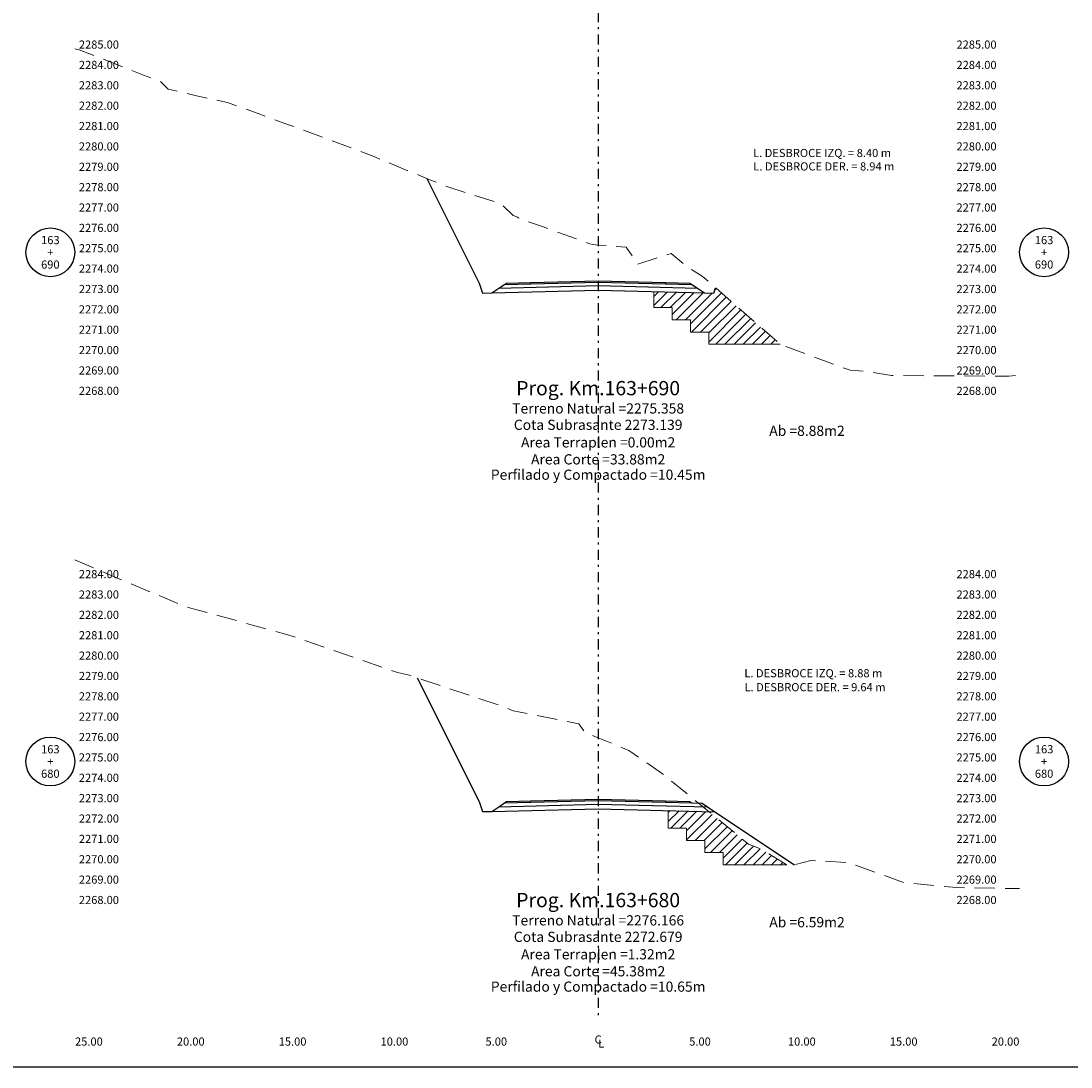
# Model space of a CAD drawing. Extents: x 0 to 155, y 0 to 95.
# Drawn here: x 52 to 103, y 0 to 51 of the extents above; entities that cross this region are included whole.
import ezdxf
from ezdxf.enums import TextEntityAlignment as Align

# ---------------------------------------------------------------- set-up
doc = ezdxf.new("R2010")
doc.units = 0
doc.header["$LTSCALE"] = 2
doc.linetypes.add('DASHDOT2', pattern=[0.5, 0.25, -0.125, 0, -0.125])
doc.linetypes.add('DASHED', pattern=[0.75, 0.5, -0.25])
for name, color, linetype in [('ANN_ELEV_OFF', 7, 'CONTINUOUS'), ('BORDER', 7, 'CONTINUOUS'), ('CENTERLINE', 4, 'DASHDOT2'), ('CIRCLE_STATIONS', 7, 'CONTINUOUS'), ('CIRCLES', 7, 'CONTINUOUS'), ('CL_ORIG_ELEV', 7, 'CONTINUOUS'), ('DES_BASE', 8, 'CONTINUOUS'), ('DES_BERMA', 8, 'CONTINUOUS'), ('DES_PAVIMENTO', 8, 'CONTINUOUS'), ('DES_SUBBASE', 8, 'CONTINUOUS'), ('DES_SUBRASANTE', 1, 'CONTINUOUS'), ('DESIGNEARTHWORK', 7, 'CONTINUOUS'), ('ELEVATIONS', 7, 'CONTINUOUS'), ('OFFSETS', 7, 'CONTINUOUS'), ('STATIONS', 7, 'CONTINUOUS'), ('Texto - Calculo', 7, 'CONTINUOUS')]:
    doc.layers.add(name, color=color, linetype=linetype)
doc.layers.add('Banqueta', color=70, linetype='CONTINUOUS', lineweight=13)
doc.layers.add('ORIG_SURFACE', color=44, linetype='DASHED', lineweight=20)
doc.styles.add('asimplex', font='simplex.shx', dxfattribs={"height": 0.4})
doc.styles.add('CIRCLE_STATIONS', font='SIMPLEX.SHX')
doc.styles.add('CL_ELEVATIONS', font='SIMPLEX')
doc.styles.add('DESIGN_EARTHWORK', font='simplex.shx')
doc.styles.add('ELEVATIONS', font='SIMPLEX')
doc.styles.add('OFFSETS', font='SIMPLEX')
doc.styles.get("Standard").update_dxf_attribs({"font": 'simplex'})

msp = doc.modelspace()

# ---------------------------------------------------------------- hatches: boundary and pattern name
at = {"layer": 'Banqueta'}
h = msp.add_hatch(dxfattribs=at)
h.set_pattern_fill('ANSI31', color=256, scale=0.1)
h.paths.add_polyline_path([(85.762, 38.258), (85.675, 37.998), (85.225, 38.009), (82.736, 38.071), (82.736, 37.286), (83.636, 37.286), (83.636, 36.686), (84.536, 36.686), (84.536, 36.086), (85.436, 36.086), (85.436, 35.486), (88.936, 35.486)])
h = msp.add_hatch(dxfattribs=at)
h.set_pattern_fill('ANSI31', color=256, scale=0.1)
h.paths.add_polyline_path([(85.424, 12.543), (83.44, 12.593), (83.44, 11.725), (84.34, 11.725), (84.34, 11.125), (85.24, 11.125), (85.24, 10.525), (86.14, 10.525), (86.14, 9.925), (89.263, 9.925), (87.893, 10.75), (87.375, 10.947)])

# ---------------------------------------------------------------- linework, layer by layer
for points in [[(88.936, 35.486), (85.436, 35.486), (85.436, 36.086), (84.536, 36.086), (84.536, 36.686), (83.636, 36.686), (83.636, 37.286), (82.736, 37.286), (82.736, 38.071)], [(89.263, 9.925), (86.14, 9.925), (86.14, 10.525), (85.24, 10.525), (85.24, 11.125), (84.34, 11.125), (84.34, 11.725), (83.44, 11.725), (83.44, 12.593)]]:
    msp.add_lwpolyline(points, dxfattribs=at)
at = {"layer": 'BORDER'}
msp.add_lwpolyline([(0, 0), (0, 95), (155, 95), (155, 0)], close=True, dxfattribs=at)
at = {"layer": 'CENTERLINE'}
msp.add_lwpolyline([(80, 92.5), (80, 2.5)], dxfattribs=at)
at = {"layer": 'CIRCLES'}
for centre in [(53.107, 40), (101.893, 40), (53.107, 15), (101.893, 15)]:
    msp.add_circle(centre, 1.2, dxfattribs=at)
at = {"layer": 'DES_BASE'}
for points in [[(75.126, 38.243), (75.399, 38.424), (76.7, 38.457), (80, 38.539), (83.3, 38.457), (84.601, 38.424), (84.874, 38.243)], [(75.126, 12.782), (75.399, 12.964), (76.7, 12.996), (80, 13.079), (83.3, 12.996), (84.601, 12.964), (85.101, 12.951), (85.374, 12.769)]]:
    msp.add_lwpolyline(points, dxfattribs=at)
at = {"layer": 'DES_BERMA'}
for points in [[(75.399, 38.424), (75.5, 38.492), (76.7, 38.522), (80, 38.604), (83.3, 38.522), (84.5, 38.492), (84.601, 38.424)], [(75.399, 12.964), (75.5, 13.031), (76.7, 13.061), (80, 13.144), (83.3, 13.061), (84.5, 13.031), (84.601, 12.964), (85.101, 12.951)]]:
    msp.add_lwpolyline(points, dxfattribs=at)
at = {"layer": 'DES_PAVIMENTO'}
for points in [[(75.399, 38.424), (76.7, 38.457), (76.7, 38.522), (80, 38.604), (83.3, 38.522), (83.3, 38.457), (84.601, 38.424)], [(75.399, 12.964), (76.7, 12.996), (76.7, 13.061), (80, 13.144), (83.3, 13.061), (83.3, 12.996), (84.601, 12.964), (85.101, 12.951)]]:
    msp.add_lwpolyline(points, dxfattribs=at)
at = {"layer": 'DES_SUBBASE'}
for points in [[(74.775, 38.009), (75.126, 38.243), (80, 38.364), (84.874, 38.243), (85.225, 38.009)], [(74.775, 12.548), (75.126, 12.782), (80, 12.904), (85.374, 12.769), (85.725, 12.536)]]:
    msp.add_lwpolyline(points, dxfattribs=at)
at = {"layer": 'DES_SUBRASANTE'}
for points in [[(71.598, 43.617), (74.16, 38.492), (74.325, 37.998), (74.775, 38.009), (80, 38.139), (85.225, 38.009), (85.675, 37.998), (85.762, 38.258)], [(71.121, 19.109), (74.16, 13.031), (74.325, 12.537), (74.775, 12.548), (80, 12.679), (85.725, 12.536), (89.64, 9.925)]]:
    msp.add_lwpolyline(points, dxfattribs=at)
at = {"layer": 'ORIG_SURFACE', "flags": 128}
for points in [[(54.307, 49.998), (54.517, 49.946), (57.685, 48.698), (58.537, 48.377), (58.893, 48.007), (60.275, 47.686), (61.812, 47.353), (63.304, 46.81), (64.805, 46.267), (66.776, 45.543), (69.07, 44.666), (71.769, 43.546), (72.625, 43.213), (75.252, 42.374), (75.832, 41.807), (76.038, 41.718), (76.069, 41.7), (76.341, 41.592), (76.881, 41.392), (79.596, 40.422), (79.735, 40.377), (80, 40.358), (81.377, 40.257), (81.946, 39.417), (83.58, 39.946), (84.33, 39.323), (85.113, 38.825), (88.936, 35.486), (92.365, 34.209), (93.323, 34.138), (94.407, 33.948), (99.248, 33.924), (100.157, 33.923), (100.693, 33.974)], [(54.307, 24.902), (59.743, 22.593), (60.06, 22.516), (64.654, 21.255), (65.089, 21.117), (70.151, 19.368), (70.74, 19.237), (75.397, 17.678), (75.836, 17.488), (79.059, 16.85), (79.355, 16.434), (80, 16.166), (81.501, 15.542), (83.161, 14.395), (87.375, 10.947), (87.893, 10.75), (89.38, 9.854), (90.435, 10.14), (92.268, 10.04), (95.051, 9.043), (97.605, 8.806), (100.592, 8.757), (100.693, 8.758)]]:
    msp.add_lwpolyline(points, dxfattribs=at)

# ---------------------------------------------------------------- texts
at = {"layer": 'ANN_ELEV_OFF', "style": 'CL_ELEVATIONS'}
for s, p in [('Cota Subrasante 2273.139', (80, 31.281)), ('Cota Subrasante 2272.679', (80, 6.142))]:
    msp.add_text(s, height=0.5, dxfattribs=at).set_placement(p, align=Align.CENTER)
at = {"layer": 'CIRCLE_STATIONS', "style": 'CIRCLE_STATIONS'}
for s, p in [('163', (53.107, 40.6)), ('163', (101.893, 40.6)), ('+', (53.107, 40)), ('+', (101.893, 40)), ('690', (53.107, 39.4)), ('690', (101.893, 39.4)), ('163', (53.107, 15.6)), ('163', (101.893, 15.6)), ('+', (53.107, 15)), ('+', (101.893, 15)), ('680', (53.107, 14.4)), ('680', (101.893, 14.4))]:
    msp.add_text(s, height=0.4, dxfattribs=at).set_placement(p, align=Align.MIDDLE_CENTER)
at = {"layer": 'CL_ORIG_ELEV', "style": 'CL_ELEVATIONS'}
for s, p in [('Terreno Natural =2275.358', (80, 31.928)), ('Terreno Natural =2276.166', (80, 6.794))]:
    msp.add_text(s, height=0.5, dxfattribs=at).set_placement(p, align=Align.BOTTOM_CENTER)
at = {"layer": 'DESIGNEARTHWORK', "style": 'DESIGN_EARTHWORK'}
for s, p in [('Ab =8.88m2', (90.253, 30.832)), ('Area Terraplen =0.00m2', (80, 30.262)), ('Area Corte =33.88m2', (80, 29.428)), ('Ab =6.59m2', (90.253, 6.703)), ('Area Terraplen =1.32m2', (80, 5.127)), ('Area Corte =45.38m2', (80, 4.294))]:
    msp.add_text(s, height=0.5, dxfattribs=at).set_placement(p, align=Align.BOTTOM_CENTER)
at = {"layer": 'DESIGNEARTHWORK', "style": 'CL_ELEVATIONS'}
for s, p in [('Perfilado y Compactado =10.45m', (80, 28.831)), ('Perfilado y Compactado =10.65m', (80, 3.697))]:
    msp.add_text(s, height=0.5, dxfattribs=at).set_placement(p, align=Align.CENTER)
at = {"layer": 'ELEVATIONS', "style": 'ELEVATIONS'}
for s, p in [('2285.00', (54.507, 50)), ('2284.00', (54.507, 49)), ('2283.00', (54.507, 48)), ('2282.00', (54.507, 47)), ('2281.00', (54.507, 46)), ('2280.00', (54.507, 45)), ('2279.00', (54.507, 44)), ('2278.00', (54.507, 43)), ('2277.00', (54.507, 42)), ('2276.00', (54.507, 41)), ('2275.00', (54.507, 40)), ('2274.00', (54.507, 39)), ('2273.00', (54.507, 38)), ('2272.00', (54.507, 37)), ('2271.00', (54.507, 36)), ('2270.00', (54.507, 35)), ('2269.00', (54.507, 34)), ('2268.00', (54.507, 33)), ('2284.00', (54.507, 24)), ('2283.00', (54.507, 23)), ('2282.00', (54.507, 22)), ('2281.00', (54.507, 21)), ('2280.00', (54.507, 20)), ('2279.00', (54.507, 19)), ('2278.00', (54.507, 18)), ('2277.00', (54.507, 17)), ('2276.00', (54.507, 16)), ('2275.00', (54.507, 15)), ('2274.00', (54.507, 14)), ('2273.00', (54.507, 13)), ('2272.00', (54.507, 12)), ('2271.00', (54.507, 11)), ('2270.00', (54.507, 10)), ('2269.00', (54.507, 9)), ('2268.00', (54.507, 8))]:
    msp.add_text(s, height=0.4, dxfattribs=at).set_placement(p)
for s, p in [('2285.00', (99.56, 50)), ('2284.00', (99.56, 49)), ('2283.00', (99.56, 48)), ('2282.00', (99.56, 47)), ('2281.00', (99.56, 46)), ('2280.00', (99.56, 45)), ('2279.00', (99.56, 44)), ('2278.00', (99.56, 43)), ('2277.00', (99.56, 42)), ('2276.00', (99.56, 41)), ('2275.00', (99.56, 40)), ('2274.00', (99.56, 39)), ('2273.00', (99.56, 38)), ('2272.00', (99.56, 37)), ('2271.00', (99.56, 36)), ('2270.00', (99.56, 35)), ('2269.00', (99.56, 34)), ('2268.00', (99.56, 33)), ('2284.00', (99.56, 24)), ('2283.00', (99.56, 23)), ('2282.00', (99.56, 22)), ('2281.00', (99.56, 21)), ('2280.00', (99.56, 20)), ('2279.00', (99.56, 19)), ('2278.00', (99.56, 18)), ('2277.00', (99.56, 17)), ('2276.00', (99.56, 16)), ('2275.00', (99.56, 15)), ('2274.00', (99.56, 14)), ('2273.00', (99.56, 13)), ('2272.00', (99.56, 12)), ('2271.00', (99.56, 11)), ('2270.00', (99.56, 10)), ('2269.00', (99.56, 9)), ('2268.00', (99.56, 8))]:
    msp.add_text(s, height=0.4, dxfattribs=at).set_placement(p, align=Align.RIGHT)
at = {"layer": 'OFFSETS', "style": 'OFFSETS'}
msp.add_text('C', height=0.4, dxfattribs=at).set_placement((80, 1.35), align=Align.MIDDLE_CENTER)
for s, p in [('25.00', (55, 1.05)), ('20.00', (60, 1.05)), ('15.00', (65, 1.05)), ('10.00', (70, 1.05)), ('5.00', (75, 1.05)), ('5.00', (85, 1.05)), ('10.00', (90, 1.05)), ('15.00', (95, 1.05)), ('20.00', (100, 1.05))]:
    msp.add_text(s, height=0.4, dxfattribs=at).set_placement(p, align=Align.CENTER)
msp.add_text('L', height=0.4, dxfattribs=at).set_placement((80, 1.15), align=Align.MIDDLE_LEFT)
at = {"layer": 'STATIONS'}
for s, p in [('Prog. Km.163+690', (80, 32.762)), ('Prog. Km.163+680', (80, 7.627))]:
    msp.add_text(s, height=0.7, dxfattribs=at).set_placement(p, align=Align.BOTTOM_CENTER)
at = {"layer": 'Texto - Calculo', "style": 'asimplex'}
for s, p in [('L. DESBROCE IZQ. = 8.40 m', (87.606, 44.677)), ('L. DESBROCE DER. = 8.94 m', (87.619, 44.018)), ('L. DESBROCE IZQ. = 8.88 m', (87.178, 19.134)), ('L. DESBROCE DER. = 9.64 m', (87.183, 18.449))]:
    msp.add_text(s, height=0.4, dxfattribs=at).set_placement(p)

doc.saveas('drawing.dxf')
